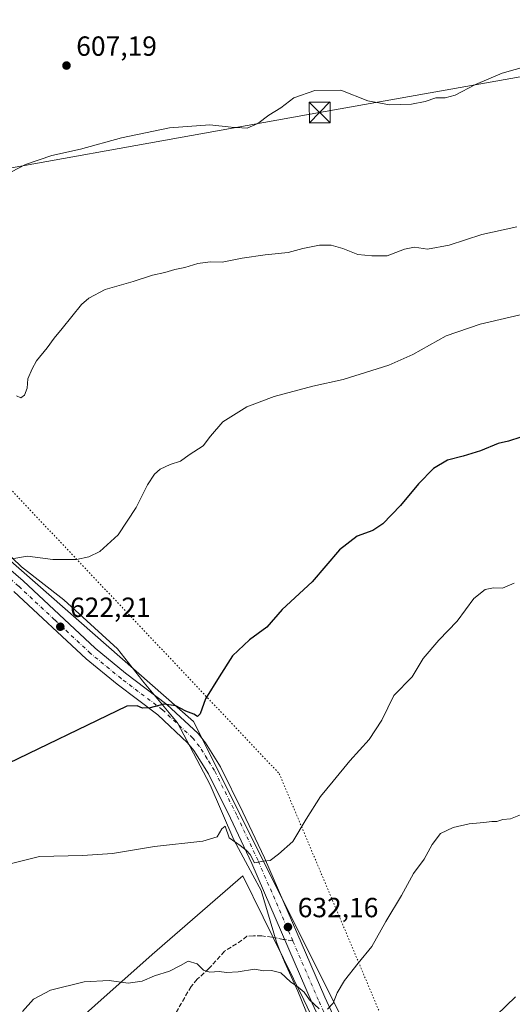
# Model space of a CAD drawing. Units: metres. Extents: x 573435 to 576877, y 4719557 to 4721918.
# Drawn here: x 576449 to 576627, y 4720774 to 4721130 of the extents above; entities that cross this region are included whole.
import ezdxf

# ---------------------------------------------------------------- set-up
doc = ezdxf.new("R2010")
doc.units = ezdxf.units.M
doc.header["$MEASUREMENT"] = 0
for name, pattern in [('DGN Style 3', [2.307223458686699, 1.648016756204785, -0.6592067024819142]), ('DGN Style 4', [2.6384748266838614, 1.318413404963828, -0.6592067024819142, 0.001648016756204785, -0.6592067024819142]), ('DGN Style 5', [1.1536117293433497, 0.4944050268614355, -0.6592067024819142])]:
    doc.linetypes.add(name, pattern=pattern)
for name, color, linetype, lineweight in [('Arbolado forestal CxS', 92, 'Continuous', 0), ('Carretera de calzada doble eje', 1, 'DGN Style 4', 0), ('Cima', 7, 'Continuous', 0), ('Cultivos herbáceos CxS', 92, 'Continuous', 0), ('Cultivos leñosos CxS', 92, 'Continuous', 0), ('Curva de nivel maestra', 30, 'Continuous', 30), ('Curva de nivel normal', 30, 'Continuous', 0), ('Entidad de ámbito territorial', 7, 'Continuous', 0), ('Entidad de ámbito territorial CxS', 92, 'Continuous', 0), ('Pastizal CxS', 92, 'Continuous', 0), ('Pista no pavimentada Cxs', 111, 'Continuous', 0), ('Pista no pavimentada eje', 91, 'DGN Style 4', 0), ('Punto de cota en terreno', 7, 'Continuous', 0), ('Rótulo de punto de cota en terreno', 7, 'Continuous', 0), ('Senda', 7, 'DGN Style 3', 0), ('Senda no paivmentada conexión', 7, 'DGN Style 3', 0), ('Tendido', 6, 'Continuous', 0), ('Torre de tendido puntual', 7, 'Continuous', 0), ('Vía pecuaria eje', 92, 'DGN Style 5', 0)]:
    doc.layers.add(name, color=color, linetype=linetype, lineweight=lineweight)
doc.styles.add('Style-Arial', font='txt')

# ---------------------------------------------------------------- blocks, each defined once
blk = doc.blocks.new('*U9')
at = {"layer": 'Arbolado forestal CxS', "color": 92, "linetype": 'Continuous', "lineweight": 0}
blk.add_polyline3d([(576122.6391000003, 4720989.536499999, 600.4668999999994), (576172.1897999998, 4720878.047300001, 608.5527000000002), (576213.1105000004, 4720794.447899999, 617.3484000000026), (576268.8569, 4720719.662699999, 625.389599999995), (576326.0565, 4720663.1511, 632.5809000000008), (576392.5022, 4720620.356699999, 640.6101999999955), (576406.0163000004, 4720618.103499999, 641.9921000000032), (576435.2984999996, 4720646.257300001, 641.7287999999971), (576437.5506999996, 4720655.2665, 640.8273000000045), (576399.2609000001, 4720700.3125, 634.6037000000069), (576401.7238999996, 4720712.1273, 632.647100000002), (576427.7040999997, 4720716.331300001, 633.8947000000044), (576453.2889, 4720732.946699999, 637.6834999999992), (576455.7015000005, 4720755.5167, 636.597099999999), (576497.0719999997, 4720792.361500001, 633.8776000000071), (576529.8724999996, 4720820.785300001, 631.2439000000013), (576551.9433000004, 4720776.0283, 635.2589000000007), (576577.1706999998, 4720722.809699999, 640.511799999993), (576599.6936999997, 4720663.1231, 647.4833000000071), (576611.5365000004, 4720613.548699999, 652.8882000000012), (576609.2846999997, 4720604.5393, 654.6612000000023), (576621.6719000004, 4720561.746300001, 660.116200000004), (576625.5195000004, 4720542.565500001, 662.8469999999943)], dxfattribs=at)
blk = doc.blocks.new('*U13')
at = {"layer": 'Cultivos herbáceos CxS', "color": 92, "linetype": 'Continuous', "lineweight": 0}
for points in [[(576625.5195000004, 4720542.565500001, 662.8469999999943), (576621.6719000004, 4720561.746300001, 660.116200000004), (576609.2846999997, 4720604.5393, 654.6612000000023), (576611.5365000004, 4720613.548699999, 652.8882000000012), (576599.6936999997, 4720663.1231, 647.4833000000071), (576577.1706999998, 4720722.809699999, 640.511799999993), (576551.9433000004, 4720776.0283, 635.2589000000007), (576529.8724999996, 4720820.785300001, 631.2439000000013), (576497.0719999997, 4720792.361500001, 633.8776000000071), (576455.7015000005, 4720755.5167, 636.597099999999), (576453.2889, 4720732.946699999, 637.6834999999992), (576427.7040999997, 4720716.331300001, 633.8947000000044), (576401.7238999996, 4720712.1273, 632.647100000002), (576399.2609000001, 4720700.3125, 634.6037000000069), (576437.5506999996, 4720655.2665, 640.8273000000045), (576435.2984999996, 4720646.257300001, 641.7287999999971), (576406.0163000004, 4720618.103499999, 641.9921000000032), (576392.5022, 4720620.356699999, 640.6101999999955), (576326.0565, 4720663.1511, 632.5809000000008), (576268.8569, 4720719.662699999, 625.389599999995), (576213.1105000004, 4720794.447899999, 617.3484000000026), (576172.1897999998, 4720878.047300001, 608.5527000000002), (576122.6391000003, 4720989.536499999, 600.4668999999994)], [(576151.7276999997, 4721051.275900001, 595.5313000000025), (576215.7761000004, 4721073.108899999, 594.8831999999966), (576269.8486000003, 4721096.7049, 599.4290000000037), (576299.7943000002, 4721062.851100001, 603.2072999999946), (576512.0469000004, 4720876.6403, 625.3439999999973), (576540.6898999996, 4720819.3455, 630.638300000006), (576581.0592999998, 4720738.608300001, 638.8810999999987), (576600.5893000001, 4720729.4945, 640.7005999999965), (576612.9863, 4720737.758500001, 641.1459999999934), (576612.6653000005, 4720737.4255, 641.1416999999929), (576625.6511000004, 4720689.4387, 645.5613000000012), (576645.1583000004, 4720659.2281, 650.0267000000022)]]:
    blk.add_polyline3d(points, dxfattribs=at)
blk = doc.blocks.new('5PATER')
at = {"layer": 'Cultivos leñosos CxS', "linetype": 'Continuous', "lineweight": 0}
h = blk.add_hatch(color=51, dxfattribs=at)
edge = h.paths.add_edge_path()
edge.add_ellipse((0, 0), major_axis=(-0.1095731443231308, -0.1110710700762829), ratio=0.9994222409660322, start_angle=0, end_angle=360)
blk = doc.blocks.new('5TTEND')
at = {"layer": 'Cima', "color": 7, "linetype": 'Continuous', "lineweight": 0}
for p, q in [((-0.375, 0.3754), (0.375, -0.3746)), ((0.3720000000000001, 0.3784000000000001), (-0.3720000000000001, -0.3776))]:
    blk.add_line(p, q, dxfattribs=at)
at = {"layer": 'Cima', "color": 7, "linetype": 'Continuous', "lineweight": 0, "flags": 128}
blk.add_lwpolyline([(-0.375, -0.3746), (0.375, -0.3746), (0.375, 0.3754), (-0.375, 0.3754), (-0.3720000000000001, -0.3776)], dxfattribs=at)

msp = doc.modelspace()

# ---------------------------------------------------------------- linework, layer by layer
at = {"layer": 'Arbolado forestal CxS', "color": 92, "linetype": 'Continuous', "lineweight": 0}
msp.add_polyline3d([(576122.6391000003, 4720989.536499999, 600.4668999999994), (576172.1897999998, 4720878.047300001, 608.5527000000002), (576213.1105000004, 4720794.447899999, 617.3484000000026), (576268.8569, 4720719.662699999, 625.389599999995), (576326.0565, 4720663.1511, 632.5809000000008), (576392.5022, 4720620.356699999, 640.6101999999955), (576406.0163000004, 4720618.103499999, 641.9921000000032), (576435.2984999996, 4720646.257300001, 641.7287999999971), (576437.5506999996, 4720655.2665, 640.8273000000045), (576399.2609000001, 4720700.3125, 634.6037000000069), (576401.7238999996, 4720712.1273, 632.647100000002), (576427.7040999997, 4720716.331300001, 633.8947000000044), (576453.2889, 4720732.946699999, 637.6834999999992), (576455.7015000005, 4720755.5167, 636.597099999999), (576497.0719999997, 4720792.361500001, 633.8776000000071), (576529.8724999996, 4720820.785300001, 631.2439000000013), (576551.9433000004, 4720776.0283, 635.2589000000007), (576577.1706999998, 4720722.809699999, 640.511799999993), (576599.6936999997, 4720663.1231, 647.4833000000071), (576611.5365000004, 4720613.548699999, 652.8882000000012), (576609.2846999997, 4720604.5393, 654.6612000000023), (576621.6719000004, 4720561.746300001, 660.116200000004), (576625.5195000004, 4720542.565500001, 662.8469999999943)], dxfattribs=at)
at = {"layer": 'Carretera de calzada doble eje', "color": 1, "linetype": 'DGN Style 4', "lineweight": 0, "extrusion": (0.004090305131253932, -0.03926315255111838, 0.9992205333437064), "elevation": -182409.7765528781, "flags": 128}
msp.add_lwpolyline([(1062955.482310729, 4632532.466600269), (1062952.63124868, 4632531.966147999), (1062947.176171018, 4632530.945208222), (1062943.155419489, 4632530.278171699), (1062937.888698391, 4632529.328171648), (1062933.848054514, 4632528.6626887), (1062931.24028519, 4632528.239886506), (1062926.351934117, 4632527.350398149), (1062923.724272444, 4632526.929887721), (1062921.565532522, 4632526.571271122), (1062916.371543119, 4632525.644383638), (1062914.212803196, 4632525.285885465), (1062910.852023038, 4632524.680561068), (1062906.058368326, 4632523.831355858), (1062902.506538547, 4632523.225064424), (1062900.753934852, 4632522.904781925), (1062897.191122739, 4632522.290305876), (1062893.204975108, 4632521.568879234), (1062889.654181488, 4632520.973418371), (1062885.668033856, 4632520.252019362), (1062882.115167917, 4632519.636409273), (1062877.311567032, 4632518.789182882), (1062872.091468325, 4632517.803823687), (1062869.714533317, 4632517.377361572), (1062863.952160426, 4632516.398088997), (1062858.73206172, 4632515.41273375), (1062853.000563509, 4632514.440554081), (1062842.556221457, 4632512.43174393), (1062835.15749048, 4632511.088670361), (1062829.689773586, 4632510.139326813), (1062826.870646871, 4632509.618661422), (1062824.053592477, 4632509.117276795), (1062818.605767931, 4632508.165763853), (1062813.061174705, 4632507.154008024), (1062808.361180197, 4632506.336027845), (1062805.491286454, 4632505.810229721), (1062800.792328104, 4632505.001915583), (1062791.658813461, 4632503.319426578), (1062784.369490395, 4632501.966448423), (1062780.895157687, 4632501.332186815), (1062777.243450748, 4632500.636974128), (1062773.7701542, 4632500.013716785), (1062770.109537246, 4632499.329438396), (1062764.523087006, 4632498.301153672), (1062749.95231473, 4632495.574502283), (1062741.798916019, 4632494.130211112), (1062736.634765138, 4632493.200339945), (1062734.661273301, 4632492.882654381), (1062730.712217306, 4632492.227181396), (1062725.630744294, 4632491.317737361), (1062723.656216297, 4632490.990654191), (1062718.279051128, 4632490.042436185), (1062708.7021033, 4632488.443552088), (1062703.71325433, 4632487.555923636), (1062699.150433936, 4632486.703919075), (1062694.161584966, 4632485.814905029), (1062689.599800731, 4632484.971769101), (1062682.4480672, 4632483.685916425), (1062677.886282966, 4632482.842891028), (1062671.90467883, 4632481.785609507), (1062667.331912262, 4632480.935571922), (1062665.33438344, 4632480.580456018), (1062657.143272353, 4632479.158904087), (1062650.104055213, 4632477.890996203), (1062641.893051778, 4632476.472541342), (1062634.935476347, 4632475.215919575), (1062633.419923927, 4632474.951710317), (1062629.597059714, 4632474.254048078), (1062620.168889073, 4632472.538925968), (1062616.367989527, 4632471.859018548), (1062607.801201473, 4632470.307037499), (1062603.959481073, 4632469.620444861), (1062599.254305767, 4632468.753202861), (1062594.551202779, 4632467.905995606), (1062590.82096261, 4632467.228029107), (1062581.579076214, 4632465.565019934), (1062574.662321638, 4632464.314428087), (1062570.031950345, 4632463.488624103), (1062568.956517312, 4632463.29878865), (1062564.343966048, 4632462.451708203), (1062557.828582323, 4632461.290087121), (1062553.285033538, 4632460.52560085), (1062544.720317803, 4632458.99369402), (1062540.165786684, 4632458.221192881), (1062537.882511878, 4632457.825158389), (1062534.685015138, 4632457.24250097), (1062532.413758826, 4632456.865296127), (1062530.130484019, 4632456.469293216), (1062527.86917388, 4632456.091368827), (1062521.819603426, 4632454.961569718), (1062508.440719894, 4632452.673076632), (1062494.291210817, 4632450.033633212), (1062487.412789356, 4632448.667878783), (1062481.983820999, 4632447.704277767), (1062477.456640662, 4632446.807710977), (1062472.035546159, 4632445.822866169), (1062467.489509634, 4632444.938995379), (1062461.341513602, 4632443.828671062), (1062455.070018847, 4632442.690879119), (1062451.46224124, 4632442.030098388), (1062447.835607447, 4632441.381879441), (1062441.584005039, 4632440.243102373), (1062439.166249176, 4632439.810231374), (1062432.903664434, 4632438.66205779), (1062422.021690735, 4632436.697887282), (1062414.335141455, 4632435.296217076), (1062411.169555555, 4632434.731301543), (1062407.597418007, 4632434.027174433), (1062406.461271771, 4632433.833285023), (1062402.890170383, 4632433.138314716), (1062398.900498853, 4632432.28650324), (1062392.032644304, 4632430.830507383), (1062379.922105644, 4632428.461957602), (1062375.480296233, 4632427.515876833), (1062367.838297026, 4632426.057537673), (1062360.017887429, 4632424.529884091), (1062352.395780568, 4632423.069778189), (1062344.718762043, 4632421.567217569), (1062329.727347306, 4632418.662581), (1062317.648719486, 4632416.307817649), (1062306.271299311, 4632414.123122579), (1062298.044753486, 4632412.557202007), (1062284.484423564, 4632409.953054326)], dxfattribs=at)
at = {"layer": 'Cultivos herbáceos CxS', "color": 92, "linetype": 'Continuous', "lineweight": 0}
for points in [[(576269.8486000003, 4721096.7049, 599.4290000000037), (576299.7943000002, 4721062.851100001, 603.2072999999946), (576512.0469000004, 4720876.6403, 625.3439999999973), (576540.6898999996, 4720819.3455, 630.638300000006), (576581.0592999998, 4720738.608300001, 638.8810999999987), (576600.5893000001, 4720729.4945, 640.7005999999965), (576612.9863, 4720737.758500001, 641.1459999999934)], [(576122.6391000003, 4720989.536499999, 600.4668999999994), (576172.1897999998, 4720878.047300001, 608.5527000000002), (576213.1105000004, 4720794.447899999, 617.3484000000026), (576268.8569, 4720719.662699999, 625.389599999995), (576326.0565, 4720663.1511, 632.5809000000008), (576392.5022, 4720620.356699999, 640.6101999999955), (576406.0163000004, 4720618.103499999, 641.9921000000032), (576435.2984999996, 4720646.257300001, 641.7287999999971), (576437.5506999996, 4720655.2665, 640.8273000000045), (576399.2609000001, 4720700.3125, 634.6037000000069), (576401.7238999996, 4720712.1273, 632.647100000002), (576427.7040999997, 4720716.331300001, 633.8947000000044), (576453.2889, 4720732.946699999, 637.6834999999992), (576455.7015000005, 4720755.5167, 636.597099999999), (576497.0719999997, 4720792.361500001, 633.8776000000071), (576529.8724999996, 4720820.785300001, 631.2439000000013), (576551.9433000004, 4720776.0283, 635.2589000000007), (576577.1706999998, 4720722.809699999, 640.511799999993), (576599.6936999997, 4720663.1231, 647.4833000000071), (576611.5365000004, 4720613.548699999, 652.8882000000012), (576609.2846999997, 4720604.5393, 654.6612000000023), (576621.6719000004, 4720561.746300001, 660.116200000004), (576625.5195000004, 4720542.565500001, 662.8469999999943)]]:
    msp.add_polyline3d(points, dxfattribs=at)
at = {"layer": 'Curva de nivel maestra', "color": 30, "linetype": 'Continuous', "lineweight": 30}
msp.add_polyline3d([(576630.2999999998, 4720979.450099999, 625), (576625.8399999999, 4720977.890100001, 625), (576622.1200000001, 4720977.0801, 625), (576615.8200000003, 4720974.5001, 625), (576609.5499999998, 4720972.4801, 625), (576603.7999999998, 4720971.100099999, 625), (576598.7199999997, 4720968.030099999, 625), (576593.3600000005, 4720962.530099999, 625), (576586.8099999996, 4720954.640100001, 625), (576580.5199999996, 4720948.0801, 625), (576576.8700000001, 4720945.6501, 625), (576571.2400000002, 4720943.5701, 625), (576564.8200000003, 4720938.640100001, 625), (576554.8799999999, 4720927.0801, 625), (576544.0199999996, 4720917.0801, 625), (576538.5199999996, 4720910.7401, 625), (576532.2999999998, 4720906.140100001, 625), (576526.0800000001, 4720900.390100001, 625), (576521.2800000003, 4720892.720100001, 625), (576516.3300000001, 4720884.800100001, 625), (576514.4000000004, 4720879.380100001, 625), (576513.4600000001, 4720878.440099999, 625), (576512.1399999997, 4720879.2501, 625), (576509.29, 4720880.390100001, 625), (576505.6900000004, 4720882.290100001, 625), (576501.3300000001, 4720882.9101, 625), (576496.3099999996, 4720881.5601, 625), (576493.6399999997, 4720881.420100001, 625), (576491.6399999997, 4720882.2601, 625), (576487.9699999997, 4720882.130100001, 625), (576441.4024, 4720859.803099999, 0)], dxfattribs=at)
at = {"layer": 'Curva de nivel normal', "color": 30, "linetype": 'Continuous', "lineweight": 0, "flags": 128}
for points, elevation in [([(576632.9600000001, 4721113.600099999), (576623.6299999999, 4721110.9101), (576613.9600000001, 4721106.850099999), (576606.5599999996, 4721103.0001), (576603, 4721102.090100001), (576599.5899999999, 4721102.090100001), (576595.7599999999, 4721100.7601), (576590.8099999996, 4721099.770099999), (576582.8899999997, 4721099.4901), (576575.04, 4721100.970100001), (576565.3200000003, 4721104.790100001), (576555.8899999997, 4721104.6601), (576548.3099999996, 4721102.030099999), (576543.5700000003, 4721098.420100001), (576539.2699999996, 4721095.720100001), (576535.2800000003, 4721092.710100001), (576531.4299999997, 4721091.0801), (576525.6900000004, 4721091.4001), (576517.9699999997, 4721092.340100001), (576503.3099999996, 4721091.220100001), (576486.0599999996, 4721087.530099999), (576471.1600000003, 4721083.460100001), (576460.8200000003, 4721081.2401), (576451.2599999999, 4721077.920100001), (576441.3600000005, 4721072.7301)], 610), ([(576627.8700000001, 4720926.630100001), (576623.7599999999, 4720924.8301), (576620.5, 4720924.940099999), (576617.4299999997, 4720924.290100001), (576613.2999999998, 4720921.100099999), (576607.2999999998, 4720912.9101), (576600.6600000003, 4720906.0701), (576595.0700000003, 4720899.4101), (576591.0199999996, 4720892.8201), (576584.4100000003, 4720886.0601), (576580.04, 4720877.1601), (576575.5300000003, 4720870.0801), (576568.5, 4720862.4101), (576562.5599999996, 4720855.0801), (576557.8799999999, 4720849.5601), (576552.7699999996, 4720841.360099999), (576547.9699999997, 4720833.2301), (576542.75, 4720828.6601), (576539.7199999997, 4720826.440099999), (576537.3099999996, 4720826.1601), (576534.1200000001, 4720825.600099999), (576532.4800000004, 4720828.5801), (576531.1100000005, 4720830.090100001), (576528.9400000004, 4720831.850099999), (576524.9400000004, 4720834.620100001), (576523.5300000003, 4720838.8201), (576522.3099999996, 4720837.850099999), (576520.5999999996, 4720834.920100001), (576515.3899999997, 4720833.3301), (576497.9400000004, 4720831.4001), (576482.7400000002, 4720828.920100001), (576471.9299999997, 4720828.1801), (576456.3300000001, 4720827.8301), (576437.4500000002, 4720823.140100001)], 630), ([(576630.2400000002, 4720842.940099999), (576626.6500000004, 4720841.4801), (576623.7800000003, 4720841.1601), (576621.6900000004, 4720840.4901), (576619.8600000005, 4720840.540100001), (576617.0199999996, 4720840.120100001), (576611.6299999999, 4720839.590100001), (576605.8600000005, 4720838.360099999), (576601.3300000001, 4720836.090100001), (576598.2599999999, 4720832.110099999), (576595.3799999999, 4720826.880100001), (576591.5700000003, 4720821.700099999), (576587.2300000004, 4720813.780099999), (576581.54, 4720804.340100001), (576576.5, 4720795.290100001), (576571.5300000003, 4720789.220100001), (576566.6100000005, 4720783.0001), (576563.9100000003, 4720778.590100001), (576562.5499999998, 4720774.800100001), (576560.4199999999, 4720772.6801)], 635), ([(576557.4400000004, 4720772.780099999), (576553.9600000001, 4720776.0101), (576551.9699999997, 4720778.7501), (576549.8799999999, 4720780.6601), (576547.0700000003, 4720782.520099999), (576543.6399999997, 4720785.780099999), (576540.2199999997, 4720786.6801), (576537.4000000004, 4720786.5101), (576534.0700000003, 4720787.100099999), (576528.1799999997, 4720786.1801), (576523.9699999997, 4720785.920100001), (576521.3099999996, 4720786.220100001), (576517.9600000001, 4720786.020099999), (576515.5899999999, 4720786.770099999), (576513.3200000003, 4720789.090100001), (576510.0599999996, 4720790.0001), (576507.3300000001, 4720788.4101), (576503.3099999996, 4720786.370100001), (576497.9699999997, 4720784.6801), (576493.5099999999, 4720782.800100001), (576488.4500000002, 4720782.090100001), (576481.5099999999, 4720783.0601), (576472.4600000001, 4720782.5101), (576460.3399999999, 4720779.5001), (576454.2199999997, 4720776.2401), (576450.2400000002, 4720771.7501)], 635), ([(576628.4400000004, 4720777.100099999), (576618.0899999999, 4720767.090100001)], 640)]:
    msp.add_lwpolyline(points, dxfattribs=dict(at, elevation=elevation))
at = {"layer": 'Curva de nivel normal', "color": 30, "linetype": 'Continuous', "lineweight": 0}
for points in [[(576628.8600000005, 4721055.380100001, 615), (576616.2800000003, 4721052.630100001, 615), (576604.4400000004, 4721048.780099999, 615), (576596.5599999996, 4721047.3101, 615), (576591.9500000002, 4721048.0801, 615), (576588.3099999996, 4721047.380100001, 615), (576582, 4721044.9801, 615), (576576.4299999997, 4721044.920100001, 615), (576571.4199999999, 4721045.470100001, 615), (576565.9699999997, 4721047.610099999, 615), (576561.7300000004, 4721048.780099999, 615), (576557.5700000003, 4721048.7501, 615), (576551.5300000003, 4721047.620100001, 615), (576546.1900000004, 4721046.120100001, 615), (576537.8899999997, 4721045.3201, 615), (576529.6399999997, 4721044.110099999, 615), (576522.4100000003, 4721042.690099999, 615), (576518.0599999996, 4721042.790100001, 615), (576513.5499999998, 4721042.170100001, 615), (576508.8399999999, 4721040.700099999, 615), (576505.3200000003, 4721040.0101, 615), (576501.6100000005, 4721038.950099999, 615), (576497.1900000004, 4721037.9001, 615), (576490.1699999999, 4721035.6801, 615), (576480.1600000003, 4721032.7401, 615), (576474.2199999997, 4721029.620100001, 615), (576471.5199999996, 4721027.300100001, 615), (576464.6100000005, 4721018.720100001, 615), (576461.6399999997, 4721015.140100001, 615), (576459.1200000001, 4721011.6801, 615), (576455.3200000003, 4721007.0101, 615), (576453.7699999996, 4721004.0701, 615), (576452.1500000004, 4721000.4901, 615), (576451.9000000004, 4720997.100099999, 615), (576450.9699999997, 4720994.610099999, 615), (576449.5800000001, 4720993.600099999, 615), (576448.0999999996, 4720994.360099999, 615)], [(576630.04, 4721023.6601, 620), (576615.6299999999, 4721020.2601, 620), (576603.2999999998, 4721015.9801, 620), (576591.2999999998, 4721009.280099999, 620), (576582.6399999997, 4721005.360099999, 620), (576566.1799999997, 4721000.220100001, 620), (576555.1399999997, 4720997.780099999, 620), (576541.1799999997, 4720994.130100001, 620), (576531.3099999996, 4720990.340100001, 620), (576522.6399999997, 4720984.9801, 620), (576518.1200000001, 4720979.780099999, 620), (576515.5499999998, 4720976.300100001, 620), (576510.4500000002, 4720973.0601, 620), (576507.3099999996, 4720970.690099999, 620), (576503.6399999997, 4720969.460100001, 620), (576500.04, 4720967.880100001, 620), (576497.9199999999, 4720966.0801, 620), (576495.3799999999, 4720962.140100001, 620), (576491.3099999996, 4720954.0001, 620), (576484.8300000001, 4720944.0801, 620), (576478.1799999997, 4720938.100099999, 620), (576474.1500000004, 4720936.100099999, 620), (576469.7800000003, 4720935.120100001, 620), (576461.2300000004, 4720935.2301, 620), (576452.0800000001, 4720936.420100001, 620), (576445.6500000004, 4720935.3201, 620)]]:
    msp.add_polyline3d(points, dxfattribs=at)
at = {"layer": 'Entidad de ámbito territorial', "color": 7, "linetype": 'Continuous', "lineweight": 0, "flags": 128}
msp.add_lwpolyline([(576558.4150000014, 4720757.891000002), (576549.6880000016, 4720779.157000001), (576544.8800000013, 4720789.784999998), (576543.1550000019, 4720794.046999998), (576542.013000002, 4720796.874000002), (576536.4910000014, 4720815.501000001), (576533.4910000018, 4720821.089000002), (576531.6700000013, 4720824.482000001), (576526.6480000013, 4720833.834000003), (576518.0620000011, 4720853.704), (576509.5930000008, 4720869.783), (576506.2740000003, 4720876.085999998), (576493.5370000006, 4720891.342999998), (576492.4640000013, 4720892.722000001), (576484.523000001, 4720902.949000001), (576465.1519999999, 4720920.558999999), (576449.9069999999, 4720932.489000001), (576436.3010000016, 4720945.577999999)], dxfattribs=at)
msp.add_lwpolyline([(576558.4150000014, 4720757.891000002), (576549.6880000016, 4720779.157000001), (576544.8800000013, 4720789.784999998), (576543.1550000019, 4720794.046999998), (576542.013000002, 4720796.874000002), (576536.4910000014, 4720815.501000001), (576533.4910000018, 4720821.089000002), (576531.6700000013, 4720824.482000001), (576526.6480000013, 4720833.834000003), (576518.0620000011, 4720853.704), (576509.5930000008, 4720869.783), (576506.2740000003, 4720876.085999998), (576493.5370000006, 4720891.342999998), (576492.4640000013, 4720892.722000001), (576484.523000001, 4720902.949000001), (576465.1519999999, 4720920.558999999), (576449.9069999999, 4720932.489000001), (576436.3010000016, 4720945.577999999)], dxfattribs=at)
at = {"layer": 'Entidad de ámbito territorial CxS', "color": 92, "linetype": 'Continuous', "lineweight": 0, "flags": 128}
for points in [[(576436.301000001, 4720945.578000001), (576449.9069999993, 4720932.489), (576465.1519999993, 4720920.559), (576484.5230000004, 4720902.949), (576492.4640000007, 4720892.722), (576493.537, 4720891.342999999), (576506.2739999997, 4720876.085999998), (576509.5930000002, 4720869.783), (576518.0620000005, 4720853.704), (576526.6480000007, 4720833.834000002), (576531.6700000007, 4720824.482), (576533.4910000013, 4720821.089000001), (576536.4910000009, 4720815.501), (576542.0129999993, 4720796.874000001), (576543.1550000012, 4720794.046999999), (576544.8800000007, 4720789.784999999), (576549.6880000011, 4720779.156999999), (576558.4150000009, 4720757.891000001)], [(576558.4150000009, 4720757.891000001), (576549.6880000011, 4720779.156999999), (576544.8800000007, 4720789.784999999), (576543.1550000012, 4720794.046999999), (576542.0129999993, 4720796.874000001), (576536.4910000009, 4720815.501), (576533.4910000013, 4720821.089000001), (576531.6700000007, 4720824.482), (576526.6480000007, 4720833.834000002), (576518.0620000005, 4720853.704), (576509.5930000002, 4720869.783), (576506.2739999997, 4720876.085999998), (576493.537, 4720891.342999999), (576492.4640000007, 4720892.722), (576484.5230000004, 4720902.949), (576465.1519999993, 4720920.559), (576449.9069999993, 4720932.489), (576436.301000001, 4720945.578000001)]]:
    msp.add_lwpolyline(points, dxfattribs=at)
at = {"layer": 'Pastizal CxS', "color": 92, "linetype": 'Continuous', "lineweight": 0}
for points in [[(576858.1672999999, 4721275.052300001, 602.7087999999932), (576862.5341999996, 4720880.596000001, 634.0605000000069), (576849.9879000001, 4720874.7709, 634.8977000000014), (576806.3305000003, 4720854.500499999, 638.2079999999987), (576781.5904999999, 4720838.874100001, 638.5353999999934), (576779.2940999996, 4720837.863500001, 638.5466000000015), (576759.5087000001, 4720829.158500001, 639.3150000000023), (576749.0357999997, 4720824.5507, 640.1070000000036), (576737.4049000005, 4720820.9319, 640.2617000000029), (576690.4391000001, 4720806.319300001, 640.8111999999965), (576661.7917, 4720785.4871, 640.6355999999942), (576649.6357000005, 4720773.331300001, 641.0362000000023), (576616.2150999998, 4720739.910499999, 641.233699999997), (576612.9863, 4720737.758500001, 641.1459999999934), (576600.5893000001, 4720729.4945, 640.7005999999965), (576581.0592999998, 4720738.608300001, 638.8810999999987), (576540.6898999996, 4720819.3455, 630.638300000006), (576512.0469000004, 4720876.6403, 625.3439999999973), (576299.7943000002, 4721062.851100001, 603.2072999999946), (576269.8486000003, 4721096.7049, 599.4290000000037), (576272.7635000005, 4721099.105799999, 599.5004000000044), (576287.1127000004, 4721110.9243, 599.1616999999969), (576291.9835000001, 4721114.936100001, 599.4520000000048), (576842.9271, 4721270.742500001, 604.7719999999972)], [(576269.8486000003, 4721096.7049, 599.4290000000037), (576299.7943000002, 4721062.851100001, 603.2072999999946), (576512.0469000004, 4720876.6403, 625.3439999999973), (576540.6898999996, 4720819.3455, 630.638300000006), (576581.0592999998, 4720738.608300001, 638.8810999999987), (576600.5893000001, 4720729.4945, 640.7005999999965), (576612.9863, 4720737.758500001, 641.1459999999934)]]:
    msp.add_polyline3d(points, dxfattribs=at)
at = {"layer": 'Pista no pavimentada Cxs', "color": 111, "linetype": 'Continuous', "lineweight": 0}
for points in [[(576430.0610999997, 4720944.901900001, 619.1686000000045), (576450.4232999999, 4720927.432200001, 621.3981000000058), (576476.4715, 4720903.0933, 624.7624999999971), (576487.4360999997, 4720894.135199999, 629.6777000000002), (576502.3721000003, 4720882.8102, 625.2011999999959), (576513.6776999999, 4720872.252, 626.1949000000022), (576516.3671000004, 4720868.911900001, 627.0614999999962), (576521.7951999997, 4720860.190099999, 627.2690000000002), (576529.8962000003, 4720843.8323, 628.5363999999972), (576537.6498999996, 4720827.371900001, 630.1152000000002), (576559.4415999996, 4720776.947899999, 634.8270000000048), (576567.1630999995, 4720760.3946, 636.5620999999956)], [(576430.0610999997, 4720944.901900001, 619.1686000000045), (576450.4232999999, 4720927.432200001, 621.3981000000058), (576476.4715, 4720903.0933, 624.7624999999971), (576487.4360999997, 4720894.135199999, 629.6777000000002), (576502.3721000003, 4720882.8102, 625.2011999999959), (576513.6776999999, 4720872.252, 626.1949000000022), (576516.3671000004, 4720868.911900001, 627.0614999999962), (576521.7951999997, 4720860.190099999, 627.2690000000002), (576529.8962000003, 4720843.8323, 628.5363999999972), (576537.6498999996, 4720827.371900001, 630.1152000000002), (576559.4415999996, 4720776.947899999, 634.8270000000048), (576567.1630999995, 4720760.3946, 636.5620999999956)], [(576562.6835000003, 4720758.1731, 637.7394000000058), (576554.8945000004, 4720774.8683, 636.2798000000039), (576533.0772000002, 4720825.349199999, 633.2657000000036), (576525.3930000003, 4720841.659499999, 629.5810999999958), (576517.4435000002, 4720857.722100001, 627.9916999999987), (576512.2060000002, 4720866.135199999, 630.1845999999932), (576509.9190999996, 4720868.949100001, 628.4073000000062), (576499.1539000003, 4720878.9794, 625.5475000000006), (576484.3799000002, 4720890.177800001, 625.5899999999965), (576473.2308, 4720899.284600001, 623.6137000000017), (576447.1268999996, 4720923.672300001, 621.1328999999969)], [(576562.6835000003, 4720758.1731, 637.7394000000058), (576554.8945000004, 4720774.8683, 636.2798000000039), (576533.0772000002, 4720825.349199999, 633.2657000000036), (576525.3930000003, 4720841.659499999, 629.5810999999958), (576517.4435000002, 4720857.722100001, 627.9916999999987), (576512.2060000002, 4720866.135199999, 630.1845999999932), (576509.9190999996, 4720868.949100001, 628.4073000000062), (576499.1539000003, 4720878.9794, 625.5475000000006), (576484.3799000002, 4720890.177800001, 625.5899999999965), (576473.2308, 4720899.284600001, 623.6137000000017), (576447.1268999996, 4720923.672300001, 621.1328999999969)]]:
    msp.add_polyline3d(points, dxfattribs=at)
at = {"layer": 'Pista no pavimentada eje', "color": 91, "linetype": 'DGN Style 4', "lineweight": 0}
for points in [[(576547.9234999996, 4720797.3005, 633.0043000000006), (576535.3551000003, 4720826.380100001, 631.3524000000034), (576527.6451000003, 4720842.745100001, 628.661500000002), (576519.6300999997, 4720858.940099999, 627.6713000000018), (576516.9951, 4720863.175100001, 628.1989999999934), (576514.2451, 4720867.590100001, 628.4933000000019), (576511.7500999998, 4720870.6601, 627.369200000001), (576500.7651000004, 4720880.895099999, 625.3698000000004), (576485.8901000004, 4720892.170100001, 627.2544999999955), (576474.8251, 4720901.210100001, 624.0576000000001), (576461.8051000005, 4720913.380100001, 622.3620999999986), (576448.7950999998, 4720925.5351, 621.2017999999953), (576438.6001000004, 4720934.2851, 620.5112999999983), (576428.4151, 4720943.020099999, 618.8986000000004), (576391.0500999996, 4720976.235099999, 614.6201000000001), (576377.4951, 4720987.7301, 613.229600000006), (576363.9550999999, 4720999.215100001, 611.7434999999969), (576348.7050999999, 4721012.2051, 610.7783000000054), (576333.4451000001, 4721025.200099999, 608.3525999999983), (576331.9680000005, 4721026.4334, 608.2045999999973)], [(576600.9029000001, 4720732.0273, 640.9446000000025), (576599.5301000001, 4720731.4625, 640.9266999999963), (576597.7851, 4720730.8851, 640.7792000000045), (576591.8000999996, 4720729.915100001, 640.3752999999997), (576586.0401, 4720730.045100001, 640.0776999999945), (576583.6601, 4720730.770099999, 639.9312000000064), (576581.5450999998, 4720731.4801, 639.982600000003), (576580.9200999998, 4720731.8651, 640.0390999999945), (576577.8151000004, 4720735.1351, 639.7265000000043), (576572.7351000002, 4720743.815099999, 640.1999999999971), (576564.9151, 4720759.300100001, 637.016499999998), (576557.1601, 4720775.925100001, 634.9891000000061), (576547.9234999996, 4720797.3005, 633.0043000000006)]]:
    msp.add_polyline3d(points, dxfattribs=at)
at = {"layer": 'Senda', "color": 7, "linetype": 'DGN Style 3', "lineweight": 0}
msp.add_polyline3d([(576544.9921000004, 4720797.780400001, 634.4033999999956), (576544.4846999999, 4720797.863500001, 634.7023999999947), (576540.3570999998, 4720798.657299999, 636.9532999999938), (576536.7059000004, 4720799.133500001, 638.2338000000018), (576533.6897, 4720799.133500001, 637.0250999999989), (576531.3306999998, 4720798.9867, 637.187300000005), (576529.5314999997, 4720797.547300001, 637.8791000000056), (576523.2121000001, 4720793.577299999, 639.4863000000041), (576517.6278999997, 4720787.303900001, 638.2636000000057), (576513.3904999997, 4720783.440500001, 638.9676999999938), (576511.1281000003, 4720780.8881, 639.520399999994), (576503.9084999999, 4720768.254100001, 640.8803000000044), (576501.8844999997, 4720766.1809, 640.868100000007), (576495.8290999997, 4720763.667500001, 640.6904999999971), (576492.4145000001, 4720761.3509, 641.5678000000044), (576487.5277000006, 4720760.221700001, 642.3954999999987), (576482.9203000005, 4720758.0703, 641.6079000000027), (576465.4023000002, 4720745.510500001, 645.1178999999975), (576462.2235000003, 4720743.962099999, 645.9894000000058), (576458.8016999997, 4720742.637499999, 643.8104000000021), (576456.2194999997, 4720740.3959, 641.8616000000038)], dxfattribs=at)
at = {"layer": 'Senda no paivmentada conexión', "color": 7, "linetype": 'DGN Style 3', "lineweight": 0, "extrusion": (0.4205118974240642, -0.06884207544303785, 0.9046714943964514), "elevation": -81971.56169938101, "flags": 128}
msp.add_lwpolyline([(4751926.852770433, 175518.9738648036), (4751926.852770433, 175522.2572914856)], dxfattribs=at)
at = {"layer": 'Tendido', "color": 6, "linetype": 'Continuous', "lineweight": 0}
msp.add_polyline3d([(574849.1710999999, 4720167.560699999, 658.7004000000015), (574968.5700000003, 4720338.51, 635.3206999999966), (575049.0499999998, 4720453.710000001, 614.8672999999981), (575299.2500999998, 4720633.853900001, 630.2314999999944), (575517.8455999997, 4720756.717599999, 590.8883999999962), (575685.5175999999, 4720850.1339, 605.2339000000065), (575839.3300000001, 4720934.720000001, 605.2847999999941), (576001.9309, 4720983.660499999, 609.7600999999995), (576116.1371999999, 4721017.926100001, 602.6034999999974), (576268.6119999997, 4721045.022500001, 606.2900999999983), (576392.5165999997, 4721067.0888, 609.7131999999983), (576557.6168999998, 4721096.7751, 614.5167999999976), (576744.7041999997, 4721130.033299999, 618.2100000000064), (576859.5401999997, 4721151.037699999, 614.559500000003)], dxfattribs=at)
at = {"layer": 'Vía pecuaria eje', "color": 92, "linetype": 'DGN Style 5', "lineweight": 0}
msp.add_polyline3d([(576235.6125999996, 4721200.342800001, 592.2160000000003), (576334.9494000003, 4721059.1644, 605.5889000000025), (576430.7319999998, 4720976.623199999, 615.8316000000051), (576543.0284000002, 4720857.7642, 628.5524000000005), (576586.1061000006, 4720755.2994, 638.6753000000026), (576598.5067999996, 4720731.396000001, 640.8267000000051), (576600.3738000002, 4720727.797300001, 641.7234000000026)], dxfattribs=at)

# ---------------------------------------------------------------- block references
at = {"layer": 'Arbolado forestal CxS', "color": 92, "linetype": 'Continuous', "lineweight": 0}
msp.add_blockref('*U9', (0, 0), dxfattribs=at)
at = {"layer": 'Cultivos herbáceos CxS', "color": 92, "linetype": 'Continuous', "lineweight": 0}
msp.add_blockref('*U13', (0, 0), dxfattribs=at)
at = {"layer": 'Punto de cota en terreno', "color": 7, "linetype": 'Continuous', "lineweight": 0, "xscale": 10, "yscale": 10, "zscale": 10}
for p in [(576466.1200000001, 4721113.710000001, 607.1900000000023), (576463.8799999999, 4720910.880000001, 622.2100000000064), (576546.1699999999, 4720802.350000001, 632.1600000000036)]:
    msp.add_blockref('5PATER', p, dxfattribs=at)
at = {"layer": 'Torre de tendido puntual', "color": 7, "linetype": 'Continuous', "lineweight": 0, "xscale": 10, "yscale": 10, "zscale": 10}
msp.add_blockref('5TTEND', (576557.6168999998, 4721096.7751, 614.5167999999976), dxfattribs=at)

# ---------------------------------------------------------------- texts
at = {"layer": 'Rótulo de punto de cota en terreno', "color": 7, "linetype": 'Continuous', "lineweight": 0, "style": 'Style-Arial'}
for s, p in [('607,19', (576469.6478000004, 4721117.2378)), ('622,21', (576467.4078000002, 4720914.4078)), ('632,16', (576549.6978000002, 4720805.877800001))]:
    msp.add_text(s, height=7.000000000000002, dxfattribs=at).set_placement(p)

doc.saveas('drawing.dxf')
